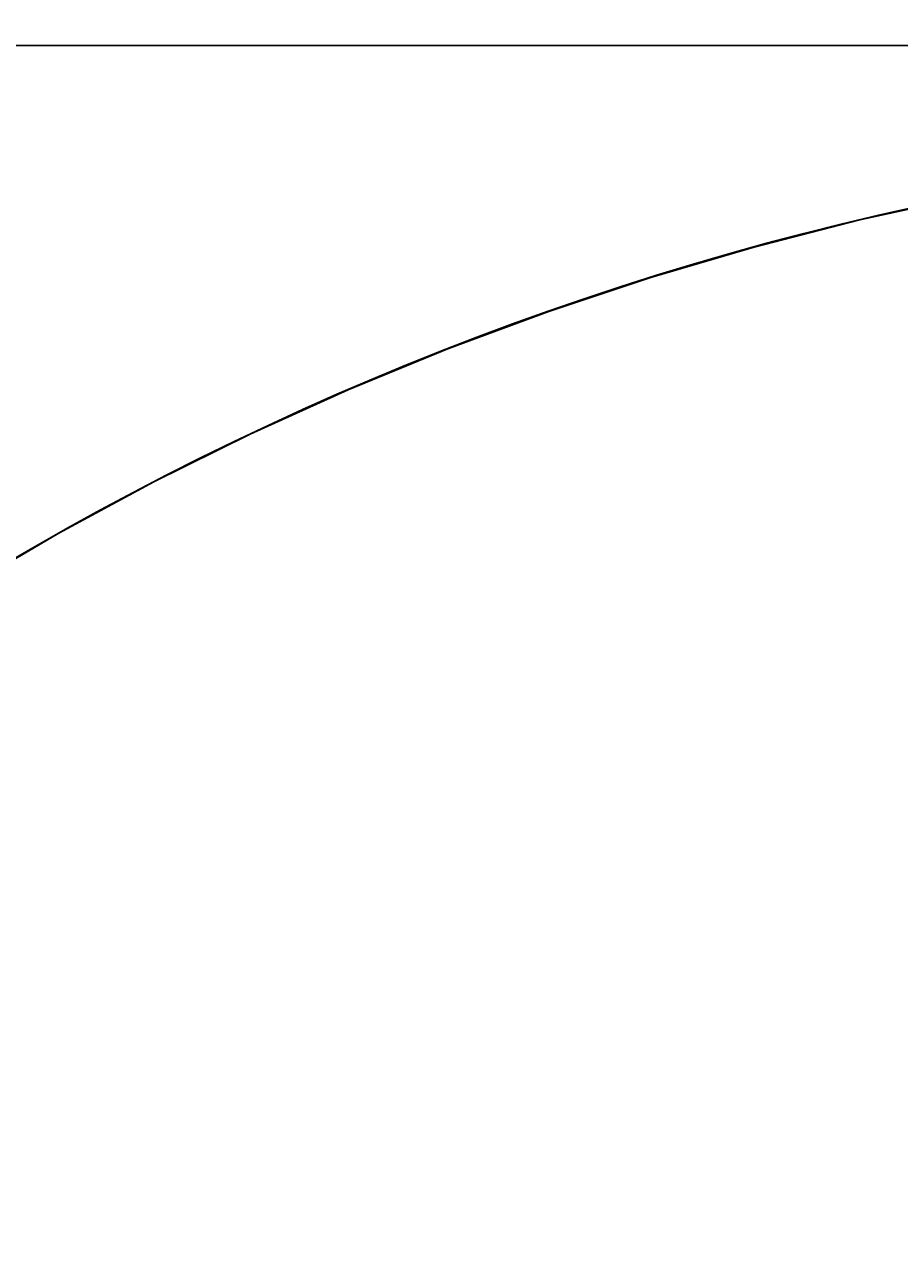
# Model space of a CAD drawing. Units: millimetres. Extents: x 492 to 4937, y -387 to 1177.
# Drawn here: x 3941 to 3998, y 750 to 831 of the extents above; entities that cross this region are included whole.
import ezdxf

# ---------------------------------------------------------------- set-up
doc = ezdxf.new("R2010")
doc.units = ezdxf.units.MM
doc.header["$MEASUREMENT"] = 0
doc.layers.add('Crea2D$visibili$linee', color=7, linetype='Continuous', true_color=0x000000)
doc.layers.add('Predefinito', color=7, linetype='Continuous', true_color=0x000000)
doc.styles.get("Standard").update_dxf_attribs({"font": 'txt.shx', "height": 10})
doc.dimstyles.get("Standard").update_dxf_attribs({"dimtxt": 0.18, "dimasz": 0.18, "dimexe": 0.18, "dimexo": 0.0625, "dimgap": 0.09, "dimtad": 0, "dimtih": 1, "dimtoh": 1, "dimdec": 4, "dimzin": 0, "dimdsep": 46, "dimtxsty": 'Standard', "dimcen": 0.09, "dimadec": 0, "dimazin": 0, "dimtfac": 1, "dimtdec": 4, "dimtofl": 0, "dimtmove": 0, "dimatfit": 3, "dimfxl": 1, "dimtolj": 1, "dimtzin": 0, "dimarcsym": 0})

# ---------------------------------------------------------------- blocks, each defined once
blk = doc.blocks.new('*D83')
at = {"layer": 'Defpoints', "color": 0, "transparency": 16777216}
for p in [(3686.09, 829.469), (4044.206, 829.469), (4043.831, 407.645)]:
    blk.add_point(p, dxfattribs=at)
at = {"layer": 'Predefinito', "color": 0, "lineweight": -2, "transparency": 16777216}
for p, q in [((4044.143, 829.469), (3685.91, 829.469)), ((3686.09, 829.289), (3686.09, 623.647)), ((3686.09, 407.825), (3686.09, 613.467)), ((4043.768, 407.645), (3685.91, 407.645))]:
    blk.add_line(p, q, dxfattribs=at)
at = {"layer": 'Predefinito', "color": 0, "transparency": 16777216}
for points in [[(3686.06, 829.289), (3686.12, 829.289), (3686.09, 829.469)], [(3686.06, 407.825), (3686.12, 407.825), (3686.09, 407.645)]]:
    blk.add_solid(points, dxfattribs=at)
at = {"layer": 'Predefinito', "color": 0, "transparency": 16777216, "insert": (3686.09, 618.557), "char_height": 10, "attachment_point": 5}
blk.add_mtext('\\A1;422', dxfattribs=at)
blk = doc.blocks.new('*D69')
at = {"layer": 'Defpoints', "color": 0, "transparency": 16777216}
for p in [(4254.131, 878.388), (3832.381, 618.173), (4254.131, 618.128)]:
    blk.add_point(p, dxfattribs=at)
at = {"layer": 'Predefinito', "color": 0, "lineweight": -2, "transparency": 16777216}
for p, q in [((3832.381, 618.235), (3832.381, 878.568)), ((3832.561, 878.388), (4029.833, 878.388)), ((4253.951, 878.388), (4056.68, 878.388)), ((4254.131, 618.19), (4254.131, 878.568))]:
    blk.add_line(p, q, dxfattribs=at)
at = {"layer": 'Predefinito', "color": 0, "transparency": 16777216}
for points in [[(3832.561, 878.418), (3832.561, 878.358), (3832.381, 878.388)], [(4253.951, 878.418), (4253.951, 878.358), (4254.131, 878.388)]]:
    blk.add_solid(points, dxfattribs=at)
at = {"layer": 'Predefinito', "color": 0, "transparency": 16777216, "insert": (4043.256, 878.388), "char_height": 10, "attachment_point": 5}
blk.add_mtext('\\A1;422', dxfattribs=at)

msp = doc.modelspace()

# ---------------------------------------------------------------- linework, layer by layer
at = {"layer": 'Crea2D$visibili$linee', "color": 0}
for p, q in [((4002.609, 819.449), (3995.66, 817.917)), ((3995.66, 817.917), (3988.768, 816.145)), ((3988.768, 816.145), (3981.942, 814.135)), ((3981.942, 814.135), (3975.189, 811.889)), ((3975.189, 811.889), (3968.519, 809.41)), ((3968.519, 809.41), (3961.938, 806.702)), ((3961.938, 806.702), (3955.456, 803.766)), ((3955.456, 803.766), (3949.08, 800.607)), ((3949.08, 800.607), (3942.816, 797.229)), ((3942.816, 797.229), (3936.674, 793.636))]:
    msp.add_line(p, q, dxfattribs=at)
at = {"layer": 'Predefinito', "color": 0}
msp.add_circle((4043.274, 618.517), 204.983, dxfattribs=at)

# ---------------------------------------------------------------- dimensions: what is measured, and where the dimension line sits
at = {"layer": 'Predefinito', "color": 3}
dim = msp.add_linear_dim(base=(4254.131, 878.388), p1=(3832.381, 618.173), p2=(4254.131, 618.128), text='422', dimstyle='Standard', override={"dimdec": 0, "dimlfac": 2, "dimtdec": 0, "dimtmove": 2}, dxfattribs=at)
dim.commit()
dim.dimension.update_dxf_attribs({"geometry": '*D69', "text_midpoint": (4043.256, 878.388)})
dim = msp.add_linear_dim(base=(3686.09, 829.469), p1=(4043.831, 407.645), p2=(4044.206, 829.469), angle=90, text='422', dimstyle='Standard', override={"dimdec": 0, "dimlfac": 2, "dimtdec": 0, "dimtmove": 2}, dxfattribs=at)
dim.commit()
dim.dimension.update_dxf_attribs({"geometry": '*D83', "text_midpoint": (3686.09, 618.557)})

doc.saveas('drawing.dxf')
